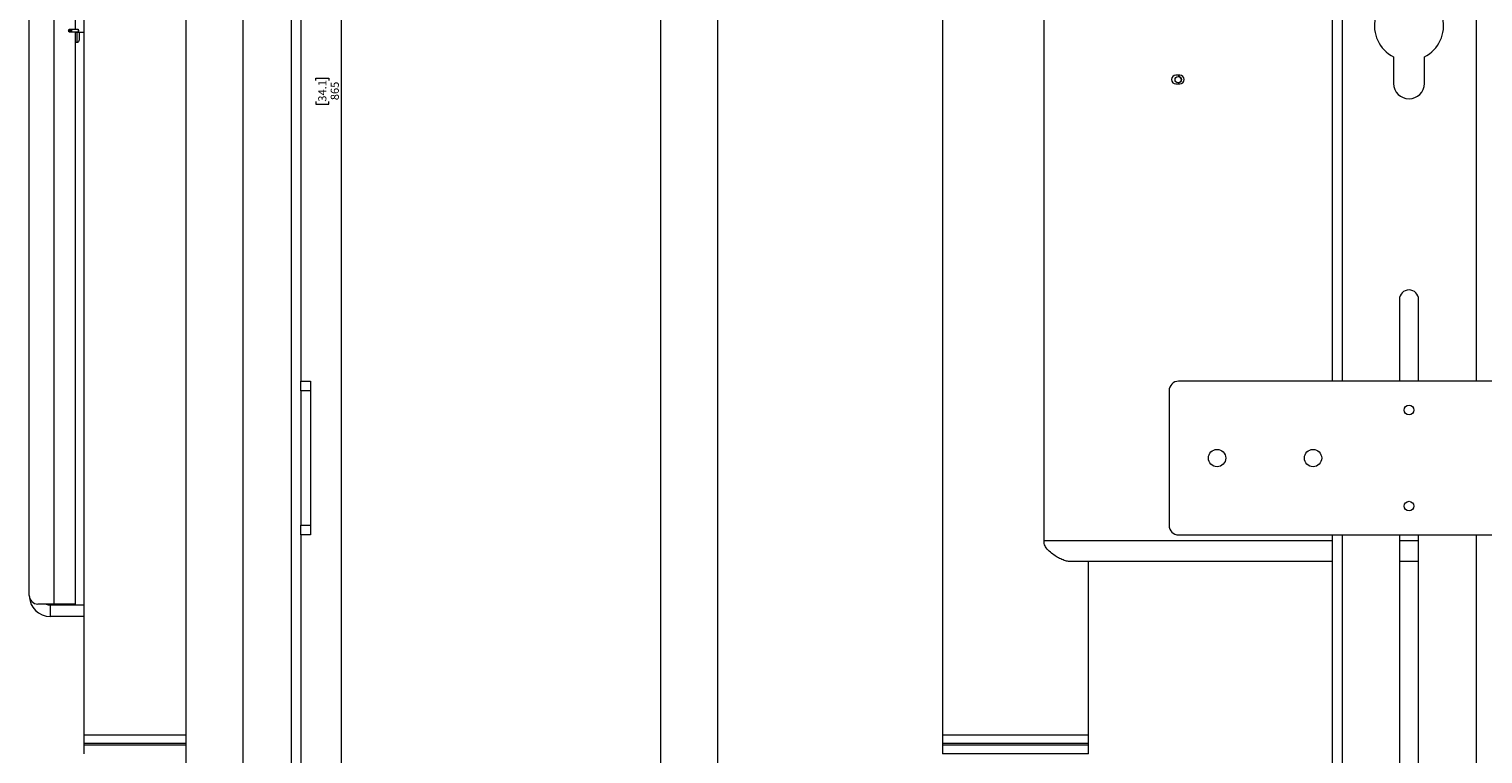
# Model space of a CAD drawing. Units: millimetres. Extents: x 74 to 3646, y 329 to 2930.
# Drawn here: x 121 to 878, y 764 to 1141 of the extents above; entities that cross this region are included whole.
import ezdxf

# ---------------------------------------------------------------- set-up
doc = ezdxf.new("R2010")
doc.units = ezdxf.units.MM
doc.styles.add('SLDTEXTSTYLE1', font='TXT', dxfattribs={"width": 0.75})
doc.dimstyles.new('SLDDIMSTYLE0', dxfattribs={"dimtxt": 4.233333, "dimasz": 6, "dimexe": 0, "dimexo": 0.0625, "dimgap": 1.058333, "dimtad": 1, "dimdec": 1, "dimrnd": 1e-09, "dimzin": 12, "dimdsep": 46, "dimtxsty": 'SLDTEXTSTYLE1', "dimblk1": 'CLOSED', "dimblk2": 'CLOSED', "dimsah": 1, "dimcen": 0.09, "dimadec": 0, "dimazin": 3, "dimtfac": 1, "dimtdec": 1, "dimtofl": 0, "dimtmove": 0, "dimatfit": 3, "dimldrblk": 'CLOSED', "dimfxl": 0, "dimfrac": 2, "dimtolj": 1, "dimtzin": 12, "dimarcsym": 0})

# ---------------------------------------------------------------- blocks, each defined once
blk = doc.blocks.new('_Closed')
at = {"color": 0, "linetype": 'ByBlock', "lineweight": -2}
for p, q in [((-1, 0.166667), (0, 0)), ((-1, 0.166667), (-1, -0.166667)), ((0, 0), (-1, -0.166667)), ((0, 0), (-1, 0))]:
    blk.add_line(p, q, dxfattribs=at)
blk = doc.blocks.new('_D_1')
at = {"color": 7, "linetype": 'Continuous', "lineweight": 0}
for p, q in [((227.2, 1541.4), (284.2, 1541.4)), ((283.2, 1541.4), (283.2, 676.4)), ((269.97, 1114.38), (269.97, 1115.66)), ((269.97, 1115.66), (276.7, 1115.66)), ((276.7, 1115.66), (276.7, 1114.38)), ((269.97, 1103.43), (269.97, 1102.14)), ((269.97, 1102.14), (276.7, 1102.14)), ((276.7, 1102.14), (276.7, 1103.43)), ((227.2, 676.4), (284.2, 676.4))]:
    blk.add_line(p, q, dxfattribs=at)
at = {"color": 7, "linetype": 'Continuous', "lineweight": 18, "xscale": 6, "yscale": 6}
for p, rotation in [((283.2, 1541.4, -17.73), 90.0000000000004), ((283.2, 676.4, -17.73), 270.0000000000004)]:
    blk.add_blockref('_Closed', p, dxfattribs=dict(at, rotation=rotation))
at = {"color": 7, "linetype": 'Continuous', "lineweight": 18, "char_height": 4.233, "attachment_point": 1, "rotation": 90, "style": 'SLDTEXTSTYLE1'}
for s, insert in [('34.1', (271.24, 1103.43)), ('865', (277.74, 1104.21))]:
    blk.add_mtext(s, dxfattribs=dict(at, insert=insert))

msp = doc.modelspace()

# ---------------------------------------------------------------- linework, layer by layer
at = {"color": 7, "linetype": 'Continuous', "lineweight": 18}
for p, q in [((202.2, 1533.4), (202.2, 683.4)), ((232.2, 683.4), (232.2, 1533.4)), ((449.47, 1533.4), (449.47, 683.4)), ((257.1, 1527.9), (257.1, 689.9)), ((479.47, 744.4), (479.47, 1473.4)), ((120.7, 846.4), (120.7, 1454.4)), ((133.7, 841.9), (133.7, 1458.9)), ((144.6, 1458.9), (144.6, 1141)), ((649.32, 874.9), (649.32, 1417.9)), ((649.32, 874.9), (649.32, 1417.9)), ((149.1, 1413.92), (149.1, 806.4)), ((262.2, 1287.9), (262.2, 957.9)), ((799.47, 1287.9), (799.47, 957.9)), ((596.37, 1223.34), (596.37, 773.9)), ((142.42, 1141), (141.5, 1141)), ((141.5, 1139.8), (142.42, 1139.8)), ((145.97, 1141), (142.42, 1141)), ((142.42, 1139.8), (145.97, 1139.8)), ((144.6, 1139.8), (144.6, 841.9)), ((145.05, 1139.6), (145.97, 1139.6)), ((145.97, 1139.6), (149.1, 1139.6)), ((146.7, 1139.6), (146.7, 1135.4)), ((149.1, 1139.6), (149.1, 890.4)), ((144.6, 1134.4), (145.7, 1134.4)), ((831.47, 1126.78), (831.47, 1112.9)), ((847.47, 1112.9), (847.47, 1126.78)), ((720.07, 1117.15), (718.07, 1117.15)), ((718.07, 1112.65), (720.07, 1112.65)), ((834.47, 1000.4), (834.47, 957.9)), ((844.47, 957.9), (844.47, 1000.4)), ((262.2, 957.9), (267.2, 957.9)), ((262.2, 952.9), (262.2, 957.9)), ((267.2, 957.9), (267.2, 952.9)), ((1659.47, 957.9), (719.47, 957.9)), ((267.2, 952.9), (262.2, 952.9)), ((262.2, 952.9), (262.2, 882.9)), ((267.2, 952.9), (267.2, 882.9)), ((714.47, 952.9), (714.47, 882.9)), ((120.7, 921.4), (120.6, 921.4)), ((120.6, 917.4), (120.6, 921.4)), ((120.6, 913.4), (120.6, 917.4)), ((120.6, 913.4), (120.7, 913.4)), ((149.1, 887.42), (149.1, 857.9)), ((262.2, 882.9), (267.2, 882.9)), ((262.2, 877.9), (262.2, 882.9)), ((267.2, 882.9), (267.2, 877.9)), ((120.7, 871.4), (120.6, 871.4)), ((120.6, 867.4), (120.6, 871.4)), ((267.2, 877.9), (262.2, 877.9)), ((262.2, 877.9), (262.2, 689.9)), ((649.32, 873.37), (649.32, 874.9)), ((649.32, 873.49), (649.32, 874.9)), ((649.32, 874.9), (649.32, 874.9)), ((649.32, 873.49), (649.32, 873.37)), ((719.47, 877.9), (1659.47, 877.9)), ((799.47, 877.9), (799.47, 689.9)), ((834.47, 877.9), (834.47, 750.4)), ((844.47, 750.4), (844.47, 877.9)), ((120.6, 863.4), (120.6, 867.4)), ((120.6, 863.4), (120.7, 863.4)), ((799.47, 864), (663.3, 864)), ((672.57, 773.9), (672.57, 864)), ((844.47, 864), (834.47, 864)), ((133.7, 841.9), (125.2, 841.9)), ((131.65, 841.4), (131.65, 835.4)), ((149.1, 841.4), (131.65, 841.4)), ((144.6, 841.9), (133.7, 841.9)), ((149.1, 835.4), (131.65, 835.4)), ((149.1, 803.42), (149.1, 773.9)), ((149.1, 773.9), (202.2, 773.9)), ((149.2, 773.9), (149.2, 768.4)), ((596.37, 773.9), (672.57, 773.9)), ((596.47, 773.9), (596.47, 768.4)), ((672.47, 768.4), (672.47, 773.9)), ((149.2, 769.4), (149.2, 763.9)), ((202.2, 769.4), (149.2, 769.4)), ((202.2, 768.4), (149.2, 768.4)), ((596.47, 769.4), (596.47, 763.9)), ((636.6, 769.4), (596.47, 769.4)), ((672.47, 768.4), (596.47, 768.4)), ((672.47, 769.4), (636.6, 769.4)), ((672.47, 763.9), (672.47, 769.4)), ((636.6, 763.9), (596.47, 763.9)), ((672.47, 763.9), (636.6, 763.9))]:
    msp.add_line(p, q, dxfattribs=at)
at = {"color": 8, "linetype": 'Continuous', "lineweight": 18}
for p, q in [((804.57, 1287.9), (804.57, 957.9)), ((874.37, 1287.9), (874.37, 957.9)), ((145.7, 1134.4), (145.7, 1139.6)), ((799.47, 874.9), (649.32, 874.9)), ((804.57, 877.9), (804.57, 689.9)), ((844.47, 874.9), (834.47, 874.9)), ((874.37, 877.9), (874.37, 689.9)), ((120.7, 846.35), (120.7, 846.35))]:
    msp.add_line(p, q, dxfattribs=at)
at = {"color": 7, "linetype": 'Continuous', "lineweight": 18, "flags": 128}
for points in [[(141.78, 1140.4), (141.76, 1140.17), (141.7, 1139.98), (141.61, 1139.85), (141.5, 1139.8), (141.39, 1139.85), (141.3, 1139.98), (141.24, 1140.17), (141.22, 1140.4), (141.24, 1140.63), (141.3, 1140.83), (141.39, 1140.96), (141.5, 1141), (141.61, 1140.96), (141.7, 1140.83), (141.76, 1140.63), (141.78, 1140.4)], [(142.7, 1140.4), (142.68, 1140.17), (142.62, 1139.98), (142.53, 1139.85), (142.42, 1139.8), (142.32, 1139.85), (142.23, 1139.98), (142.17, 1140.17), (142.15, 1140.4), (142.17, 1140.63), (142.23, 1140.83), (142.32, 1140.96), (142.42, 1141), (142.53, 1140.96), (142.62, 1140.83), (142.68, 1140.63), (142.7, 1140.4)], [(144.8, 1141), (144.91, 1141.14), (145.05, 1141.2), (145.19, 1141.14), (145.29, 1141)], [(145.29, 1139.8), (145.19, 1139.67), (145.05, 1139.6), (144.91, 1139.67), (144.8, 1139.8)], [(145.73, 1141), (145.83, 1141.14), (145.97, 1141.2), (146.11, 1141.14), (146.23, 1140.97), (146.31, 1140.71), (146.34, 1140.4), (146.31, 1140.1), (146.23, 1139.84), (146.11, 1139.67), (145.97, 1139.6), (145.83, 1139.67), (145.73, 1139.8)], [(145.97, 1141), (146.08, 1140.96), (146.17, 1140.83), (146.23, 1140.63), (146.25, 1140.4)], [(146.25, 1140.4), (146.23, 1140.17), (146.17, 1139.98), (146.08, 1139.85), (145.97, 1139.8)], [(720.32, 1116.14), (719.76, 1116.46), (719.22, 1116.55)]]:
    msp.add_lwpolyline(points, dxfattribs=at)
at = {"color": 7, "linetype": 'Continuous', "lineweight": 18}
for centre, radius in [((719.22, 1114.9), 1.65), ((839.47, 942.9), 2.5), ((739.47, 917.9), 4.5), ((789.47, 917.9), 4.5), ((839.47, 892.9), 2.5)]:
    msp.add_circle(centre, radius, dxfattribs=at)
for centre, radius, start, end in [((839.47, 1142.9), 18, 296.3878, 243.6122), ((145.7, 1135.4), 1, 270, 360), ((718.07, 1114.9), 2.25, 90, 270), ((719.22, 1114.9), 1.65, 270, 48.42735), ((720.07, 1114.9), 2.25, 270, 90), ((720.07, 1114.9), 2.25, 270, 90), ((839.47, 1112.9), 8, 180, 0), ((839.47, 1000.4), 5, 0, 180), ((719.47, 952.9), 5, 90, 180), ((719.47, 882.9), 5, 180, 270), ((125.2, 846.4), 4.5, 180, 270), ((131.65, 846.35), 10.95, 180, 270), ((131.65, 846.35), 4.95, 244.02561, 270)]:
    msp.add_arc(centre, radius, start, end, dxfattribs=at)
for points, knots in [([(663.3, 864), (662.91, 864.02), (661.81, 864.07), (659.85, 864.58), (657.47, 865.59), (655.03, 867), (652.65, 868.79), (650.5, 870.82), (649.68, 872.6), (649.32, 873.37)], [0, 0, 0, 0, 0.085903, 0.241916, 0.402143, 0.557977, 0.717208, 0.878276, 1, 1, 1, 1]), ([(149.1, 806.4), (149.1, 806.4), (149.1, 806.43), (149.1, 806.33), (149.11, 806.09), (149.12, 805.7), (149.13, 805.28), (149.13, 805.01), (149.13, 804.9)], [0, 0, 0, 0, 0.00619, 0.220705, 0.435219, 0.649878, 0.864601, 1, 1, 1, 1]), ([(149.13, 804.9), (149.13, 804.74), (149.13, 804.4), (149.12, 803.95), (149.11, 803.61), (149.1, 803.42), (149.1, 803.42), (149.1, 803.42)], [0, 0, 0, 0, 0.214723, 0.429443, 0.644266, 0.859158, 1, 1, 1, 1])]:
    msp.add_open_spline(points, degree=3, knots=knots, dxfattribs=at)

# ---------------------------------------------------------------- dimensions: what is measured, and where the dimension line sits
dim = msp.add_linear_dim(base=(283.2, 676.4), p1=(226.2, 1541.4), p2=(226.2, 676.4), angle=90, dimstyle='SLDDIMSTYLE0', dxfattribs=at)
dim.commit()
dim.dimension.update_dxf_attribs({"geometry": '_D_1', "text_midpoint": (283.2, 1108.9), "dimtype": 160})

doc.saveas('drawing.dxf')
